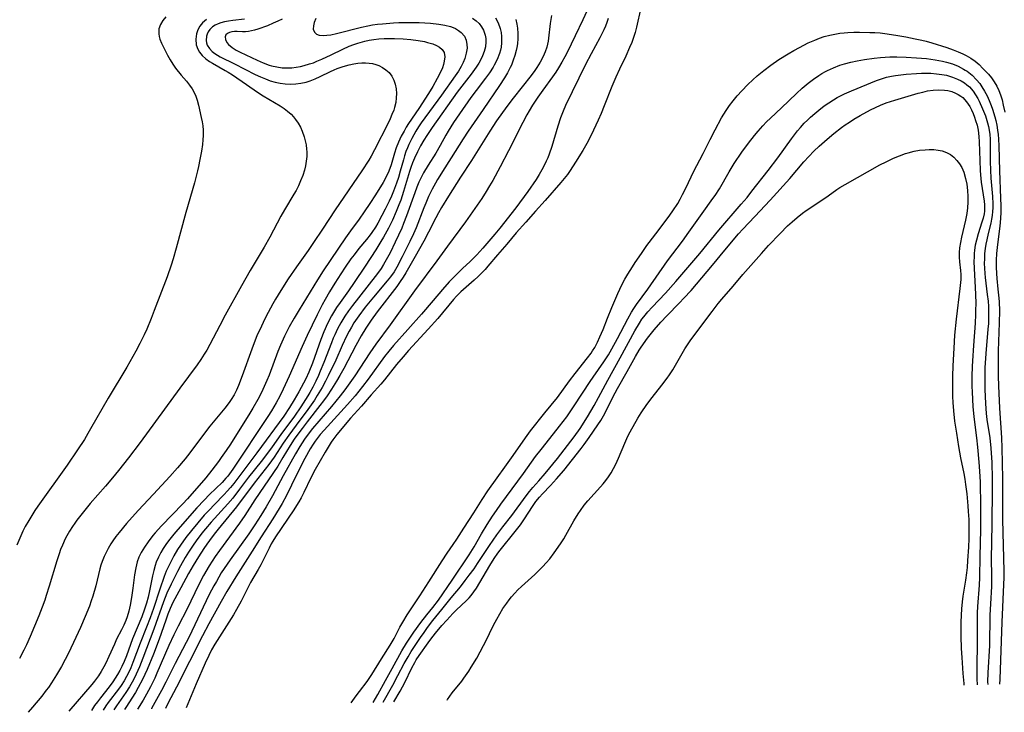
# Model space of a CAD drawing. Units: inches. Extents: x 2087555 to 2093036, y 180506 to 185945.
# Drawn here: x 2088018 to 2088162, y 180508 to 180609 of the extents above; entities that cross this region are included whole.
import ezdxf

# ---------------------------------------------------------------- set-up
doc = ezdxf.new("R2010")
doc.units = ezdxf.units.IN
doc.header["$MEASUREMENT"] = 0
doc.layers.add('c_26_T14S_R19E', color=229, linetype='Continuous')

msp = doc.modelspace()

# ---------------------------------------------------------------- linework, layer by layer
at = {"layer": 'c_26_T14S_R19E'}
for points, elevation in [([(2088100.77, 180610.6), (2088100.18, 180609.33), (2088099.04, 180606.99), (2088097.87, 180604.55), (2088097.55, 180603.93), (2088097.12, 180603.15), (2088096.62, 180602.31), (2088096.21, 180601.67), (2088095.74, 180600.98), (2088094.33, 180599.06), (2088093.59, 180598.04), (2088092.81, 180596.85), (2088092.3, 180596), (2088091.99, 180595.45), (2088091.39, 180594.33), (2088089.29, 180590.17), (2088088.08, 180587.84), (2088086.98, 180585.83), (2088086.51, 180585.02), (2088086.03, 180584.21), (2088085.37, 180583.17), (2088084.38, 180581.7), (2088082.98, 180579.74), (2088080.38, 180576.18), (2088078.79, 180574.06), (2088075.52, 180569.64), (2088071.95, 180564.67), (2088069.88, 180561.85), (2088069, 180560.57), (2088066.8, 180557.22), (2088065.85, 180555.86), (2088065.36, 180555.18), (2088064.67, 180554.28), (2088063.37, 180552.7), (2088060.61, 180549.48), (2088059.96, 180548.67), (2088059.44, 180547.95), (2088058.74, 180546.86), (2088058.12, 180545.79), (2088056.33, 180542.55), (2088054.75, 180539.64), (2088053.83, 180538.04), (2088053.03, 180536.74), (2088052.17, 180535.39), (2088051.27, 180534.07), (2088048.54, 180530.28), (2088047.69, 180529.01), (2088047.26, 180528.34), (2088046.53, 180527.1), (2088046.16, 180526.46), (2088045.49, 180525.19), (2088044.58, 180523.33), (2088042.54, 180519.01), (2088042.11, 180518.17), (2088040.49, 180515.09), (2088039.15, 180512.35), (2088038.5, 180511.11), (2088037.06, 180508.48), (2088037.05, 180508.46)], 984), ([(2088108.68, 180611.09), (2088108.03, 180608.28), (2088107.82, 180607.51), (2088107.59, 180606.77), (2088107.33, 180606.04), (2088107.02, 180605.27), (2088106.47, 180604.03), (2088105.54, 180602.13), (2088105.01, 180600.97), (2088104.42, 180599.58), (2088103.32, 180596.75), (2088102.86, 180595.63), (2088102.42, 180594.63), (2088101.75, 180593.18), (2088100.95, 180591.6), (2088100.18, 180590.22), (2088099.11, 180588.48), (2088098.33, 180587.28), (2088097.91, 180586.68), (2088097.46, 180586.09), (2088096.97, 180585.5), (2088094.68, 180582.88), (2088093.27, 180581.33), (2088091.85, 180579.73), (2088090.44, 180578.17), (2088089.04, 180576.5), (2088087.68, 180574.92), (2088086.28, 180573.25), (2088085.87, 180572.79), (2088085.45, 180572.34), (2088084.86, 180571.74), (2088084.27, 180571.2), (2088082.31, 180569.49), (2088081.7, 180568.89), (2088081.24, 180568.4), (2088078.93, 180565.6), (2088077.53, 180564.03), (2088074.68, 180560.91), (2088073.86, 180559.99), (2088072.92, 180558.86), (2088071.12, 180556.61), (2088070.59, 180555.98), (2088069.2, 180554.41), (2088067.78, 180552.79), (2088066.17, 180551.02), (2088064.17, 180548.62), (2088063.57, 180547.84), (2088063.34, 180547.51), (2088062.89, 180546.79), (2088062.45, 180546.05), (2088061.01, 180543.48), (2088060.38, 180542.29), (2088059.35, 180540.15), (2088058.94, 180539.35), (2088058.62, 180538.77), (2088058.28, 180538.21), (2088057.88, 180537.6), (2088055.18, 180533.63), (2088054.78, 180532.99), (2088054.55, 180532.59), (2088054.24, 180531.97), (2088053.64, 180530.72), (2088053.04, 180529.55), (2088052.65, 180528.85), (2088051.54, 180526.95), (2088050.15, 180524.21), (2088049.49, 180522.98), (2088049.03, 180522.2), (2088048.37, 180521.14), (2088046.29, 180517.92), (2088045.81, 180517.07), (2088045.42, 180516.28), (2088044.91, 180515.13), (2088043.59, 180512.09), (2088042.13, 180508.61)], 980), ([(2088045.08, 180609.41), (2088044.51, 180608.91), (2088044.12, 180608.41), (2088043.82, 180607.86), (2088043.63, 180607.28), (2088043.51, 180606.52), (2088043.59, 180605.66), (2088043.8, 180605.07), (2088044.07, 180604.61), (2088044.45, 180604.14), (2088044.99, 180603.64), (2088045.52, 180603.26), (2088045.96, 180602.98), (2088047.82, 180601.94), (2088048.27, 180601.68), (2088048.88, 180601.28), (2088050.93, 180599.86), (2088052.57, 180598.76), (2088053.38, 180598.24), (2088055.87, 180596.73), (2088056.44, 180596.36), (2088056.97, 180595.96), (2088057.47, 180595.52), (2088057.82, 180595.16), (2088058.13, 180594.76), (2088058.51, 180594.2), (2088058.83, 180593.63), (2088059.1, 180593.03), (2088059.39, 180592.23), (2088059.55, 180591.63), (2088059.67, 180591.02), (2088059.75, 180590.41), (2088059.77, 180590.03), (2088059.76, 180589.34), (2088059.69, 180588.65), (2088059.57, 180587.96), (2088059.41, 180587.33), (2088059.17, 180586.55), (2088058.87, 180585.79), (2088058.54, 180585.04), (2088058.19, 180584.34), (2088057.89, 180583.8), (2088056.52, 180581.52), (2088055.98, 180580.57), (2088054.36, 180577.53), (2088053.53, 180576.05), (2088051.49, 180572.63), (2088050.21, 180570.4), (2088047.83, 180566.11), (2088047.03, 180564.6), (2088045.57, 180561.78), (2088045.12, 180560.97), (2088044.76, 180560.37), (2088044.24, 180559.6), (2088043.7, 180558.84), (2088041.17, 180555.42), (2088035.36, 180547.45), (2088033.68, 180545.19), (2088032.22, 180543.33), (2088031.35, 180542.26), (2088030.33, 180541.07), (2088028.07, 180538.5), (2088027.07, 180537.31), (2088026.13, 180536.08), (2088025.8, 180535.62), (2088025.48, 180535.16), (2088025.06, 180534.49), (2088024.66, 180533.8), (2088024.41, 180533.32), (2088023.99, 180532.4), (2088023.74, 180531.78), (2088023.5, 180531.15), (2088023.16, 180530.13), (2088022.08, 180526.4), (2088021.64, 180525.04), (2088021.41, 180524.36), (2088021.04, 180523.34), (2088020.53, 180522.05), (2088019.92, 180520.53), (2088019.28, 180519.05), (2088018.72, 180517.82), (2088018.34, 180517.04), (2088017.71, 180515.83)], 1000), ([(2088095.6, 180610), (2088095.41, 180608.79), (2088095.15, 180606.67), (2088095.08, 180606.2), (2088094.89, 180605.36), (2088094.65, 180604.65), (2088094.36, 180603.96), (2088093.95, 180603.15), (2088093.46, 180602.35), (2088093.17, 180601.92), (2088092.63, 180601.2), (2088089.99, 180597.87), (2088089.06, 180596.65), (2088087.54, 180594.55), (2088086.54, 180593.05), (2088084.62, 180589.9), (2088083.88, 180588.76), (2088082.27, 180586.31), (2088080.52, 180583.5), (2088079.51, 180581.85), (2088079.05, 180581.07), (2088078.66, 180580.35), (2088077.59, 180578.23), (2088076.9, 180576.92), (2088075.61, 180574.68), (2088074.28, 180572.3), (2088073.88, 180571.66), (2088073.46, 180571.03), (2088072.94, 180570.31), (2088070.08, 180566.58), (2088069.19, 180565.34), (2088068.42, 180564.18), (2088067.73, 180563.06), (2088066.93, 180561.65), (2088065.2, 180558.3), (2088064.63, 180557.26), (2088064.12, 180556.41), (2088063.39, 180555.25), (2088062.73, 180554.27), (2088062.23, 180553.55), (2088061.7, 180552.85), (2088059.82, 180550.47), (2088059.09, 180549.52), (2088058.3, 180548.47), (2088057.93, 180547.94), (2088057.35, 180547.03), (2088056.28, 180545.24), (2088055.51, 180544), (2088052.17, 180539.07), (2088050.69, 180536.78), (2088049.9, 180535.65), (2088046.97, 180531.63), (2088046.38, 180530.77), (2088045.5, 180529.39), (2088044.66, 180527.97), (2088043.9, 180526.54), (2088042.24, 180523.09), (2088040.95, 180520.56), (2088040.31, 180519.29), (2088039.57, 180517.7), (2088037.84, 180513.68), (2088037.51, 180512.96), (2088036.87, 180511.66), (2088036.29, 180510.58), (2088035.8, 180509.72), (2088035, 180508.4)], 986), ([(2088066.27, 180509.31), (2088066.5, 180509.65), (2088066.99, 180510.34), (2088067.5, 180511.01), (2088068.61, 180512.44), (2088068.92, 180512.87), (2088069.3, 180513.46), (2088070.7, 180515.78), (2088071.99, 180517.78), (2088072.55, 180518.76), (2088073.39, 180520.41), (2088073.82, 180521.16), (2088074.46, 180522.21), (2088076.32, 180524.98), (2088077.62, 180527.07), (2088079.59, 180530.11), (2088080.34, 180531.25), (2088081.21, 180532.49), (2088081.75, 180533.29), (2088082.76, 180534.92), (2088084.2, 180537.14), (2088085.45, 180539.12), (2088086.27, 180540.36), (2088087.65, 180542.26), (2088088.77, 180543.85), (2088090, 180545.54), (2088091.76, 180548.12), (2088092.5, 180549.14), (2088094.61, 180551.81), (2088096.45, 180554.06), (2088098.21, 180556.48), (2088099.03, 180557.55), (2088100.87, 180559.85), (2088101.39, 180560.54), (2088101.61, 180560.86), (2088101.92, 180561.38), (2088102.32, 180562.13), (2088102.67, 180562.9), (2088103.14, 180564.02), (2088103.78, 180565.66), (2088104.41, 180567.23), (2088105.31, 180569.28), (2088105.89, 180570.53), (2088106.33, 180571.37), (2088106.75, 180572.09), (2088107.43, 180573.17), (2088107.85, 180573.8), (2088108.75, 180575.14), (2088109.56, 180576.31), (2088109.87, 180576.75), (2088111.33, 180578.64), (2088112.9, 180580.73), (2088113.35, 180581.36), (2088114.06, 180582.46), (2088114.43, 180583.1), (2088114.78, 180583.76), (2088115.28, 180584.78), (2088116.39, 180587.08), (2088117.78, 180589.75), (2088118.81, 180591.84), (2088119.54, 180593.25), (2088120.47, 180594.98), (2088121.15, 180596.07), (2088121.64, 180596.78), (2088122.17, 180597.47), (2088122.78, 180598.22), (2088123.43, 180598.94), (2088124.34, 180599.87), (2088125.05, 180600.54), (2088125.71, 180601.13), (2088126.68, 180601.92), (2088127.71, 180602.71), (2088128.88, 180603.53), (2088130.23, 180604.37), (2088131.05, 180604.84), (2088131.87, 180605.3), (2088133.17, 180605.96), (2088134.11, 180606.38), (2088134.8, 180606.65), (2088135.49, 180606.89), (2088136.32, 180607.11), (2088137.06, 180607.27), (2088137.81, 180607.39), (2088138.43, 180607.46), (2088138.95, 180607.51), (2088139.82, 180607.54), (2088140.69, 180607.55), (2088142.16, 180607.51), (2088142.93, 180607.48), (2088143.7, 180607.42), (2088144.4, 180607.35), (2088145.37, 180607.22), (2088146.27, 180607.07), (2088147.47, 180606.85), (2088148.8, 180606.58), (2088149.8, 180606.36), (2088150.42, 180606.21), (2088151.27, 180605.97), (2088153.43, 180605.27), (2088154.39, 180604.94), (2088155.09, 180604.68), (2088155.78, 180604.38), (2088156.27, 180604.14), (2088156.96, 180603.74), (2088157.6, 180603.28), (2088158.19, 180602.78), (2088158.74, 180602.24), (2088159.53, 180601.38), (2088159.98, 180600.84), (2088160.4, 180600.27), (2088160.77, 180599.65), (2088161.08, 180599), (2088161.33, 180598.34), (2088161.55, 180597.61), (2088161.72, 180596.86), (2088161.92, 180595.81)], 980), ([(2088069.49, 180509.4), (2088069.85, 180509.98), (2088070.17, 180510.56), (2088071.3, 180512.62), (2088072.28, 180514.37), (2088073.7, 180516.94), (2088074.38, 180518.08), (2088074.84, 180518.8), (2088075.44, 180519.67), (2088076.47, 180521.09), (2088077.34, 180522.22), (2088078.23, 180523.31), (2088079.03, 180524.34), (2088081.07, 180527.27), (2088083.53, 180531.01), (2088084.26, 180532.19), (2088085.36, 180534.07), (2088086.19, 180535.46), (2088086.97, 180536.67), (2088087.54, 180537.51), (2088088.18, 180538.4), (2088091.49, 180542.9), (2088093.26, 180545.38), (2088094.07, 180546.43), (2088095.88, 180548.7), (2088096.78, 180549.85), (2088097.81, 180551.23), (2088098.43, 180552.1), (2088098.92, 180552.83), (2088101.25, 180556.38), (2088101.68, 180557.02), (2088103.26, 180559.27), (2088103.93, 180560.31), (2088104.42, 180561.15), (2088105.26, 180562.66), (2088106.74, 180565.56), (2088107.3, 180566.54), (2088107.62, 180567.06), (2088108.05, 180567.68), (2088109.68, 180569.91), (2088112.57, 180574.06), (2088114.74, 180576.92), (2088115.71, 180578.23), (2088117.64, 180580.98), (2088119.2, 180583.16), (2088119.53, 180583.64), (2088120.16, 180584.61), (2088121.6, 180587.1), (2088122.34, 180588.29), (2088123.45, 180589.95), (2088124.41, 180591.27), (2088125.32, 180592.43), (2088125.84, 180593.06), (2088126.53, 180593.83), (2088127.08, 180594.39), (2088127.63, 180594.94), (2088129.26, 180596.45), (2088131.45, 180598.56), (2088132.3, 180599.33), (2088133.16, 180600.06), (2088133.93, 180600.65), (2088134.71, 180601.2), (2088135.14, 180601.47), (2088135.7, 180601.79), (2088135.99, 180601.94), (2088136.87, 180602.34), (2088137.79, 180602.69), (2088138.47, 180602.9), (2088139.39, 180603.14), (2088140.31, 180603.34), (2088141.38, 180603.53), (2088142.82, 180603.75), (2088143.74, 180603.85), (2088144.45, 180603.9), (2088145.09, 180603.92), (2088146.13, 180603.92), (2088147.48, 180603.88), (2088149.03, 180603.79), (2088150.48, 180603.66), (2088151.75, 180603.49), (2088152.82, 180603.29), (2088153.41, 180603.15), (2088154.28, 180602.88), (2088155.11, 180602.55), (2088155.9, 180602.14), (2088156.16, 180601.98), (2088156.42, 180601.81), (2088157.14, 180601.23), (2088157.79, 180600.57), (2088158.26, 180600), (2088158.59, 180599.54), (2088158.99, 180598.89), (2088159.35, 180598.2), (2088159.66, 180597.51), (2088159.94, 180596.8), (2088160.12, 180596.27), (2088160.47, 180595.12), (2088160.61, 180594.6), (2088160.75, 180593.91), (2088160.87, 180593.21), (2088160.95, 180592.54), (2088161, 180591.86), (2088161.05, 180590.91), (2088161.14, 180587.22), (2088161.33, 180583.23), (2088161.36, 180582.11), (2088161.34, 180581.2), (2088161.29, 180580.23), (2088161.19, 180579.14), (2088160.86, 180576.43), (2088160.73, 180575.15), (2088160.69, 180574.17), (2088160.68, 180573.15), (2088160.72, 180572.2), (2088160.78, 180571.46), (2088160.94, 180569.88), (2088161.06, 180568.59), (2088161.09, 180568.04), (2088161.14, 180566.71), (2088161.13, 180564.98), (2088160.99, 180560.88), (2088160.96, 180559.44), (2088160.96, 180557.17), (2088161.01, 180555.73), (2088161.16, 180552.47), (2088161.45, 180548.15), (2088161.51, 180546.69), (2088161.62, 180542.16), (2088161.61, 180538.3), (2088161.62, 180536.16), (2088161.78, 180528.63), (2088161.78, 180527.69), (2088161.76, 180526.64), (2088161.49, 180521.16), (2088161.19, 180512.78), (2088161.18, 180512.05)], 982), ([(2088070.93, 180509.44), (2088072.34, 180511.91), (2088073.11, 180513.33), (2088074.04, 180515.09), (2088074.59, 180516.08), (2088075.04, 180516.83), (2088075.52, 180517.57), (2088076.39, 180518.87), (2088076.93, 180519.64), (2088077.44, 180520.34), (2088078.22, 180521.36), (2088079.55, 180522.99), (2088080.91, 180524.69), (2088082.25, 180526.32), (2088082.97, 180527.24), (2088083.56, 180528.03), (2088084.26, 180528.97), (2088084.78, 180529.72), (2088086.49, 180532.36), (2088087.58, 180533.93), (2088088.47, 180535.11), (2088089.76, 180536.76), (2088091.87, 180539.65), (2088092.35, 180540.26), (2088092.88, 180540.87), (2088093.74, 180541.85), (2088094.64, 180542.9), (2088096.45, 180545.11), (2088098.9, 180548.28), (2088099.76, 180549.52), (2088100.85, 180551.22), (2088101.84, 180552.88), (2088102.47, 180554.02), (2088103.81, 180556.59), (2088105.66, 180559.84), (2088107.78, 180563.79), (2088108.46, 180564.94), (2088108.83, 180565.49), (2088109.09, 180565.84), (2088109.69, 180566.57), (2088110.33, 180567.28), (2088112.29, 180569.34), (2088113.79, 180571.05), (2088117.28, 180575.12), (2088120.06, 180578.53), (2088123.34, 180582.33), (2088124.21, 180583.35), (2088124.93, 180584.24), (2088127.32, 180587.28), (2088128.72, 180589.15), (2088130.71, 180591.93), (2088131.6, 180593.07), (2088132.04, 180593.6), (2088132.59, 180594.2), (2088133.05, 180594.66), (2088133.52, 180595.1), (2088134.12, 180595.63), (2088134.73, 180596.14), (2088135.5, 180596.74), (2088136.17, 180597.21), (2088136.87, 180597.65), (2088137.42, 180597.97), (2088138.48, 180598.51), (2088139.49, 180598.96), (2088143.16, 180600.45), (2088143.88, 180600.71), (2088144.61, 180600.93), (2088145.36, 180601.1), (2088145.93, 180601.2), (2088147.51, 180601.39), (2088149.03, 180601.5), (2088149.73, 180601.53), (2088150.51, 180601.53), (2088151.11, 180601.52), (2088151.92, 180601.46), (2088152.72, 180601.35), (2088153.39, 180601.22), (2088153.85, 180601.11), (2088154.3, 180600.97), (2088155.02, 180600.68), (2088155.54, 180600.42), (2088156.02, 180600.12), (2088156.4, 180599.83), (2088156.75, 180599.51), (2088157.29, 180598.89), (2088157.66, 180598.37), (2088157.98, 180597.81), (2088158.19, 180597.42), (2088158.68, 180596.33), (2088159.09, 180595.27), (2088159.41, 180594.28), (2088159.55, 180593.74), (2088159.65, 180593.19), (2088159.73, 180592.56), (2088159.78, 180591.89), (2088159.82, 180590.55), (2088159.81, 180588.61), (2088159.83, 180587.34), (2088159.9, 180586.17), (2088160.13, 180583.46), (2088160.18, 180582.39), (2088160.17, 180581.82), (2088160.14, 180581.26), (2088160.08, 180580.71), (2088160, 180580.17), (2088159.87, 180579.56), (2088159.49, 180578.05), (2088159.29, 180577.15), (2088159.17, 180576.5), (2088159.07, 180575.85), (2088158.99, 180575.12), (2088158.95, 180574.36), (2088158.94, 180573.67), (2088158.95, 180572.97), (2088159, 180572.19), (2088159.06, 180571.59), (2088159.38, 180569.13), (2088159.48, 180568.15), (2088159.53, 180567.39), (2088159.56, 180566.17), (2088159.53, 180564.88), (2088159.47, 180564.04), (2088159.17, 180560.49), (2088159.04, 180558.4), (2088159.01, 180557.72), (2088159.01, 180556.61), (2088159.04, 180555.19), (2088159.13, 180553.16), (2088159.23, 180551.69), (2088159.33, 180550.84), (2088159.74, 180548.11), (2088159.89, 180546.63), (2088160.02, 180544.51), (2088160.1, 180542.16), (2088160.1, 180540.61), (2088160.06, 180535.49), (2088159.94, 180530.37), (2088160, 180527.96), (2088160, 180527.15), (2088159.98, 180526.34), (2088159.83, 180523.84), (2088159.76, 180522.17), (2088159.68, 180517.74), (2088159.47, 180513.72), (2088159.43, 180512.38), (2088159.44, 180512)], 984), ([(2088072.52, 180509.49), (2088073.45, 180511.05), (2088073.79, 180511.67), (2088074.12, 180512.3), (2088075.15, 180514.45), (2088075.56, 180515.21), (2088075.8, 180515.62), (2088076.23, 180516.28), (2088077.53, 180518.12), (2088077.93, 180518.67), (2088078.59, 180519.51), (2088079.56, 180520.66), (2088080.25, 180521.44), (2088081.15, 180522.4), (2088081.69, 180522.93), (2088083.1, 180524.24), (2088083.56, 180524.72), (2088083.82, 180525.03), (2088084.22, 180525.57), (2088084.59, 180526.14), (2088086.54, 180529.44), (2088087.2, 180530.48), (2088087.72, 180531.22), (2088088.09, 180531.69), (2088090.28, 180534.42), (2088091.03, 180535.4), (2088091.64, 180536.29), (2088092.8, 180538.1), (2088093.29, 180538.8), (2088093.81, 180539.45), (2088094.27, 180539.95), (2088095.42, 180541.16), (2088096.31, 180542.12), (2088097.37, 180543.35), (2088099.92, 180546.59), (2088100.36, 180547.16), (2088101.09, 180548.17), (2088102.37, 180550.04), (2088102.79, 180550.69), (2088103.18, 180551.35), (2088103.53, 180551.98), (2088104.57, 180554.08), (2088105.23, 180555.35), (2088106.66, 180557.87), (2088107.86, 180560.06), (2088108.41, 180560.96), (2088108.7, 180561.4), (2088109.66, 180562.72), (2088110.63, 180563.96), (2088111.57, 180565.07), (2088112.46, 180566.02), (2088114.32, 180567.89), (2088114.98, 180568.58), (2088116.01, 180569.72), (2088119.14, 180573.41), (2088120.96, 180575.63), (2088122.95, 180578), (2088123.58, 180578.7), (2088125.34, 180580.54), (2088127.61, 180582.96), (2088130.45, 180586.12), (2088132.53, 180588.55), (2088133.26, 180589.35), (2088133.97, 180590.09), (2088134.76, 180590.85), (2088135.92, 180591.88), (2088136.93, 180592.72), (2088138.03, 180593.57), (2088138.56, 180593.96), (2088139.2, 180594.38), (2088139.85, 180594.78), (2088140.79, 180595.33), (2088142.29, 180596.15), (2088143.01, 180596.51), (2088143.74, 180596.85), (2088144.57, 180597.18), (2088145.82, 180597.6), (2088149.25, 180598.59), (2088149.92, 180598.77), (2088150.62, 180598.93), (2088151.46, 180599.05), (2088152.29, 180599.1), (2088153.11, 180599.06), (2088153.58, 180598.99), (2088154.17, 180598.84), (2088154.73, 180598.63), (2088155.12, 180598.43), (2088155.49, 180598.19), (2088155.8, 180597.95), (2088156.35, 180597.35), (2088156.81, 180596.64), (2088157.06, 180596.16), (2088157.3, 180595.64), (2088157.51, 180595.09), (2088157.67, 180594.62), (2088157.88, 180593.92), (2088158.04, 180593.2), (2088158.15, 180592.26), (2088158.2, 180591.48), (2088158.26, 180588.75), (2088158.32, 180587.3), (2088158.38, 180586.63), (2088158.5, 180585.57), (2088158.92, 180582.79), (2088158.97, 180582.24), (2088158.97, 180581.7), (2088158.95, 180581.31), (2088158.9, 180580.94), (2088158.77, 180580.31), (2088158.59, 180579.71), (2088158.03, 180578.01), (2088157.78, 180577.07), (2088157.62, 180576.34), (2088157.51, 180575.6), (2088157.46, 180575.13), (2088157.44, 180574.71), (2088157.43, 180573.92), (2088157.66, 180569.17), (2088157.68, 180567.74), (2088157.67, 180566.9), (2088157.65, 180566.19), (2088157.58, 180564.93), (2088157.34, 180561.65), (2088157.2, 180559.41), (2088157.16, 180558.59), (2088157.12, 180557.17), (2088157.13, 180555.71), (2088157.16, 180554.84), (2088157.28, 180552.74), (2088157.42, 180551.19), (2088157.8, 180548.14), (2088157.95, 180546.77), (2088158.14, 180544.58), (2088158.24, 180543.26), (2088158.32, 180541.65), (2088158.38, 180538.12), (2088158.4, 180536.16), (2088158.39, 180534.68), (2088158.26, 180530.79), (2088158.22, 180527.68), (2088158.17, 180526.58), (2088157.95, 180523.45), (2088157.91, 180522.53), (2088157.89, 180521.16), (2088157.89, 180518.16), (2088157.85, 180514.49), (2088157.86, 180512.82), (2088157.89, 180511.96)], 986)]:
    msp.add_lwpolyline(points, dxfattribs=dict(at, elevation=elevation))
for points in [[(2088039.12, 180609.76, 1002), (2088038.69, 180609.24, 1002), (2088038.34, 180608.64, 1002), (2088038.13, 180608.01, 1002), (2088038.09, 180607.3, 1002), (2088038.14, 180606.91, 1002), (2088038.24, 180606.52, 1002), (2088038.48, 180605.94, 1002), (2088039.39, 180604.19, 1002), (2088039.76, 180603.51, 1002), (2088040.16, 180602.84, 1002), (2088040.57, 180602.26, 1002), (2088041.36, 180601.26, 1002), (2088042.14, 180600.34, 1002), (2088042.6, 180599.76, 1002), (2088042.98, 180599.24, 1002), (2088043.3, 180598.7, 1002), (2088043.54, 180598.15, 1002), (2088043.72, 180597.57, 1002), (2088043.9, 180596.84, 1002), (2088044.33, 180595.02, 1002), (2088044.46, 180594.43, 1002), (2088044.56, 180593.82, 1002), (2088044.61, 180593.21, 1002), (2088044.61, 180592.43, 1002), (2088044.56, 180591.77, 1002), (2088044.48, 180591.1, 1002), (2088044.34, 180590.13, 1002), (2088044.13, 180588.88, 1002), (2088043.94, 180587.89, 1002), (2088043.79, 180587.24, 1002), (2088043.33, 180585.49, 1002), (2088042.08, 180581.15, 1002), (2088040.67, 180575.91, 1002), (2088040.21, 180574.37, 1002), (2088039.92, 180573.44, 1002), (2088039.33, 180571.73, 1002), (2088037.44, 180566.77, 1002), (2088036.98, 180565.59, 1002), (2088036.34, 180564.07, 1002), (2088035.96, 180563.22, 1002), (2088035.35, 180561.97, 1002), (2088034.75, 180560.83, 1002), (2088033.41, 180558.47, 1002), (2088030.69, 180553.92, 1002), (2088028.13, 180549.43, 1002), (2088027.74, 180548.76, 1002), (2088027.21, 180547.9, 1002), (2088026.2, 180546.38, 1002), (2088024.68, 180544.15, 1002), (2088020.41, 180538.14, 1002), (2088019.96, 180537.49, 1002), (2088019.5, 180536.77, 1002), (2088019.06, 180536.04, 1002), (2088018.57, 180535.16, 1002), (2088018.22, 180534.48, 1002), (2088017.9, 180533.8, 1002), (2088017.31, 180532.43, 1002)], [(2088050.67, 180609.45, 998), (2088048.92, 180609.25, 998), (2088048.33, 180609.16, 998), (2088047.74, 180609.04, 998), (2088047.19, 180608.89, 998), (2088046.82, 180608.76, 998), (2088046.38, 180608.56, 998), (2088045.99, 180608.32, 998), (2088045.58, 180607.95, 998), (2088045.32, 180607.58, 998), (2088045.17, 180607.27, 998), (2088045.08, 180606.94, 998), (2088045.04, 180606.33, 998), (2088045.09, 180605.98, 998), (2088045.2, 180605.64, 998), (2088045.51, 180605.13, 998), (2088045.91, 180604.72, 998), (2088046.29, 180604.43, 998), (2088046.72, 180604.15, 998), (2088047.1, 180603.95, 998), (2088049.2, 180602.91, 998), (2088052.22, 180601.36, 998), (2088053.01, 180600.98, 998), (2088053.71, 180600.69, 998), (2088054.41, 180600.43, 998), (2088055.16, 180600.22, 998), (2088055.89, 180600.06, 998), (2088056.61, 180599.95, 998), (2088057.4, 180599.91, 998), (2088058.16, 180599.95, 998), (2088058.92, 180600.06, 998), (2088059.67, 180600.24, 998), (2088060.24, 180600.42, 998), (2088060.99, 180600.7, 998), (2088061.71, 180601.03, 998), (2088063.24, 180601.8, 998), (2088063.77, 180602.03, 998), (2088064.2, 180602.21, 998), (2088065.09, 180602.51, 998), (2088065.98, 180602.75, 998), (2088066.66, 180602.89, 998), (2088067.24, 180602.98, 998), (2088067.81, 180603.03, 998), (2088068.35, 180603.04, 998), (2088068.89, 180603.02, 998), (2088069.4, 180602.94, 998), (2088069.86, 180602.82, 998), (2088070.31, 180602.66, 998), (2088070.86, 180602.38, 998), (2088071.36, 180602.04, 998), (2088071.81, 180601.63, 998), (2088072.22, 180601.09, 998), (2088072.51, 180600.52, 998), (2088072.72, 180599.92, 998), (2088072.85, 180599.23, 998), (2088072.89, 180598.57, 998), (2088072.87, 180597.9, 998), (2088072.78, 180597.23, 998), (2088072.61, 180596.51, 998), (2088072.49, 180596.12, 998), (2088072.24, 180595.47, 998), (2088071.96, 180594.85, 998), (2088071.66, 180594.22, 998), (2088069.7, 180590.3, 998), (2088069.21, 180589.39, 998), (2088068.84, 180588.79, 998), (2088067.82, 180587.23, 998), (2088063.9, 180581.5, 998), (2088062.07, 180578.71, 998), (2088060.75, 180576.75, 998), (2088059.96, 180575.59, 998), (2088058.25, 180573.18, 998), (2088057.05, 180571.42, 998), (2088055.96, 180569.71, 998), (2088055.18, 180568.42, 998), (2088054.81, 180567.75, 998), (2088054.11, 180566.48, 998), (2088053.65, 180565.58, 998), (2088053.12, 180564.5, 998), (2088052.48, 180563.08, 998), (2088052.22, 180562.46, 998), (2088051.71, 180561.14, 998), (2088050.32, 180557.19, 998), (2088049.78, 180555.82, 998), (2088049.46, 180555.09, 998), (2088049.13, 180554.45, 998), (2088048.71, 180553.74, 998), (2088048.41, 180553.3, 998), (2088047.79, 180552.46, 998), (2088045.59, 180549.82, 998), (2088044.8, 180548.82, 998), (2088042.66, 180545.92, 998), (2088041.99, 180545.06, 998), (2088040.84, 180543.72, 998), (2088039.71, 180542.47, 998), (2088037.34, 180539.9, 998), (2088035.08, 180537.48, 998), (2088033.4, 180535.61, 998), (2088032.3, 180534.29, 998), (2088031.84, 180533.68, 998), (2088031.4, 180533.06, 998), (2088031.09, 180532.6, 998), (2088030.69, 180531.93, 998), (2088030.39, 180531.35, 998), (2088030.11, 180530.76, 998), (2088029.81, 180530.01, 998), (2088029.64, 180529.49, 998), (2088029.5, 180528.97, 998), (2088028.88, 180526.47, 998), (2088028.45, 180524.96, 998), (2088028.22, 180524.25, 998), (2088027.95, 180523.47, 998), (2088027.35, 180521.98, 998), (2088026.64, 180520.36, 998), (2088025.62, 180518.15, 998), (2088024.82, 180516.49, 998), (2088024.39, 180515.65, 998), (2088023.85, 180514.66, 998), (2088023.14, 180513.43, 998), (2088022.4, 180512.25, 998), (2088021.95, 180511.59, 998), (2088021.63, 180511.16, 998), (2088020.98, 180510.32, 998), (2088019.64, 180508.71, 998), (2088018.97, 180507.94, 998)], [(2088056.16, 180609.45, 996), (2088055.51, 180609.13, 996), (2088054.85, 180608.84, 996), (2088054, 180608.49, 996), (2088052.6, 180607.98, 996), (2088052.12, 180607.84, 996), (2088051.68, 180607.73, 996), (2088051.26, 180607.65, 996), (2088050.8, 180607.6, 996), (2088050.36, 180607.6, 996), (2088049.56, 180607.63, 996), (2088049.18, 180607.63, 996), (2088048.81, 180607.59, 996), (2088048.44, 180607.5, 996), (2088048.15, 180607.35, 996), (2088047.94, 180607.13, 996), (2088047.84, 180606.84, 996), (2088047.88, 180606.45, 996), (2088048.06, 180606.05, 996), (2088048.32, 180605.71, 996), (2088048.84, 180605.28, 996), (2088049.45, 180604.92, 996), (2088050.02, 180604.62, 996), (2088052.51, 180603.43, 996), (2088053.38, 180603.04, 996), (2088054.26, 180602.71, 996), (2088054.58, 180602.61, 996), (2088055.37, 180602.44, 996), (2088056.17, 180602.34, 996), (2088056.98, 180602.31, 996), (2088057.57, 180602.33, 996), (2088058.22, 180602.4, 996), (2088058.87, 180602.52, 996), (2088059.39, 180602.64, 996), (2088060.19, 180602.88, 996), (2088060.73, 180603.07, 996), (2088061.26, 180603.28, 996), (2088061.95, 180603.58, 996), (2088063.34, 180604.22, 996), (2088065.04, 180605.05, 996), (2088065.95, 180605.47, 996), (2088066.64, 180605.74, 996), (2088067.24, 180605.95, 996), (2088068.26, 180606.22, 996), (2088068.92, 180606.36, 996), (2088069.59, 180606.47, 996), (2088070.33, 180606.55, 996), (2088071.11, 180606.6, 996), (2088071.86, 180606.61, 996), (2088072.6, 180606.61, 996), (2088073.9, 180606.55, 996), (2088074.98, 180606.45, 996), (2088076.06, 180606.32, 996), (2088077, 180606.15, 996), (2088077.45, 180606.05, 996), (2088078.21, 180605.83, 996), (2088078.74, 180605.6, 996), (2088079.21, 180605.33, 996), (2088079.58, 180605.01, 996), (2088079.86, 180604.55, 996), (2088079.96, 180603.92, 996), (2088079.89, 180603.29, 996), (2088079.77, 180602.82, 996), (2088079.61, 180602.33, 996), (2088079.43, 180601.9, 996), (2088078.86, 180600.73, 996), (2088078.23, 180599.6, 996), (2088077.6, 180598.57, 996), (2088076.18, 180596.38, 996), (2088074.67, 180594.18, 996), (2088074.33, 180593.62, 996), (2088074, 180593.06, 996), (2088073.6, 180592.29, 996), (2088073.21, 180591.44, 996), (2088072.87, 180590.59, 996), (2088072.61, 180589.83, 996), (2088072.11, 180588.09, 996), (2088071.79, 180587.18, 996), (2088071.36, 180586.27, 996), (2088070.93, 180585.5, 996), (2088069.84, 180583.73, 996), (2088069.02, 180582.47, 996), (2088068.17, 180581.21, 996), (2088067.43, 180580.15, 996), (2088066.18, 180578.45, 996), (2088065.44, 180577.4, 996), (2088062.18, 180572.6, 996), (2088061.34, 180571.27, 996), (2088058.64, 180566.86, 996), (2088057.92, 180565.67, 996), (2088057.19, 180564.4, 996), (2088056.88, 180563.82, 996), (2088056.5, 180563.03, 996), (2088055.92, 180561.71, 996), (2088055.55, 180560.76, 996), (2088054.25, 180557.3, 996), (2088053.93, 180556.52, 996), (2088053.34, 180555.19, 996), (2088052.9, 180554.29, 996), (2088052.61, 180553.74, 996), (2088051.87, 180552.46, 996), (2088051.42, 180551.74, 996), (2088048.59, 180547.23, 996), (2088047.99, 180546.3, 996), (2088047.25, 180545.23, 996), (2088046.85, 180544.68, 996), (2088045.88, 180543.4, 996), (2088044.98, 180542.29, 996), (2088042.31, 180539.2, 996), (2088041.64, 180538.48, 996), (2088038.52, 180535.26, 996), (2088037.57, 180534.22, 996), (2088037.22, 180533.81, 996), (2088036.54, 180532.92, 996), (2088036, 180532.14, 996), (2088035.52, 180531.33, 996), (2088035.2, 180530.66, 996), (2088034.95, 180529.96, 996), (2088034.73, 180529.1, 996), (2088034.56, 180528.08, 996), (2088034.32, 180526.11, 996), (2088034.12, 180524.77, 996), (2088033.91, 180523.65, 996), (2088033.7, 180522.77, 996), (2088033.46, 180521.91, 996), (2088033.28, 180521.4, 996), (2088032.99, 180520.7, 996), (2088032.65, 180520.01, 996), (2088031.94, 180518.64, 996), (2088031.6, 180517.94, 996), (2088030.8, 180516.11, 996), (2088030.36, 180515.15, 996), (2088030.07, 180514.58, 996), (2088029.69, 180513.92, 996), (2088029.27, 180513.28, 996), (2088028.68, 180512.48, 996), (2088028.3, 180512.03, 996), (2088024.92, 180508.11, 996)], [(2088061.08, 180609.52, 994), (2088060.85, 180608.95, 994), (2088060.74, 180608.48, 994), (2088060.72, 180607.98, 994), (2088060.88, 180607.54, 994), (2088061.19, 180607.23, 994), (2088061.59, 180607.08, 994), (2088062.15, 180607.04, 994), (2088062.7, 180607.08, 994), (2088063.28, 180607.17, 994), (2088064.11, 180607.35, 994), (2088067.77, 180608.27, 994), (2088068.69, 180608.47, 994), (2088069.37, 180608.59, 994), (2088070.11, 180608.69, 994), (2088070.86, 180608.78, 994), (2088072.44, 180608.91, 994), (2088073.22, 180608.94, 994), (2088074.73, 180608.97, 994), (2088076.24, 180608.95, 994), (2088077.07, 180608.92, 994), (2088077.89, 180608.86, 994), (2088079.11, 180608.73, 994), (2088079.98, 180608.58, 994), (2088080.8, 180608.36, 994), (2088081.21, 180608.21, 994), (2088081.53, 180608.07, 994), (2088081.99, 180607.8, 994), (2088082.39, 180607.49, 994), (2088082.83, 180606.93, 994), (2088083.08, 180606.37, 994), (2088083.21, 180605.75, 994), (2088083.22, 180605.22, 994), (2088083.12, 180604.47, 994), (2088082.89, 180603.66, 994), (2088082.65, 180603.08, 994), (2088082.37, 180602.5, 994), (2088081.96, 180601.81, 994), (2088081.51, 180601.13, 994), (2088079.48, 180598.3, 994), (2088076.53, 180594.24, 994), (2088076.14, 180593.67, 994), (2088075.74, 180593.05, 994), (2088075.14, 180591.99, 994), (2088074.72, 180591.11, 994), (2088074.49, 180590.58, 994), (2088074.29, 180590.04, 994), (2088074.09, 180589.44, 994), (2088073.91, 180588.84, 994), (2088073.45, 180587.2, 994), (2088073.17, 180586.24, 994), (2088072.91, 180585.44, 994), (2088072.47, 180584.26, 994), (2088072.16, 180583.5, 994), (2088071.83, 180582.79, 994), (2088071.25, 180581.63, 994), (2088070.75, 180580.68, 994), (2088070.15, 180579.59, 994), (2088069.81, 180579, 994), (2088069.29, 180578.2, 994), (2088069.04, 180577.85, 994), (2088068.52, 180577.19, 994), (2088067.4, 180575.84, 994), (2088066.69, 180574.95, 994), (2088066.24, 180574.34, 994), (2088065.41, 180573.14, 994), (2088064.74, 180572.14, 994), (2088063.85, 180570.76, 994), (2088063.1, 180569.52, 994), (2088062.44, 180568.38, 994), (2088062.02, 180567.6, 994), (2088061.28, 180566.15, 994), (2088059.84, 180563.11, 994), (2088059.1, 180561.5, 994), (2088057.2, 180557.17, 994), (2088056.3, 180555.24, 994), (2088055.8, 180554.24, 994), (2088055.28, 180553.27, 994), (2088054.6, 180552.1, 994), (2088054.08, 180551.26, 994), (2088048.94, 180543.54, 994), (2088048.44, 180542.84, 994), (2088048.19, 180542.52, 994), (2088047.94, 180542.22, 994), (2088047.37, 180541.61, 994), (2088045.55, 180539.84, 994), (2088044.74, 180539.02, 994), (2088043.68, 180537.86, 994), (2088040.87, 180534.69, 994), (2088040.33, 180534.05, 994), (2088039.53, 180533.04, 994), (2088039.14, 180532.49, 994), (2088038.76, 180531.93, 994), (2088038.42, 180531.36, 994), (2088038.05, 180530.67, 994), (2088037.74, 180529.95, 994), (2088037.57, 180529.46, 994), (2088037.36, 180528.69, 994), (2088037.19, 180527.92, 994), (2088036.76, 180525.72, 994), (2088036.57, 180524.82, 994), (2088036.33, 180523.94, 994), (2088036.03, 180523.02, 994), (2088035.61, 180521.93, 994), (2088034.28, 180518.68, 994), (2088033.97, 180517.85, 994), (2088033.37, 180516.19, 994), (2088033.05, 180515.38, 994), (2088032.7, 180514.64, 994), (2088032.39, 180514.06, 994), (2088032.07, 180513.48, 994), (2088031.73, 180512.93, 994), (2088031.38, 180512.4, 994), (2088030.86, 180511.69, 994), (2088029.55, 180510.05, 994), (2088029.12, 180509.49, 994), (2088028.71, 180508.92, 994), (2088028.24, 180508.21, 994)], [(2088084.03, 180609.59, 992), (2088084.56, 180609.22, 992), (2088085.01, 180608.79, 992), (2088085.36, 180608.34, 992), (2088085.64, 180607.84, 992), (2088085.88, 180607.09, 992), (2088085.96, 180606.6, 992), (2088085.98, 180606.11, 992), (2088085.91, 180605.39, 992), (2088085.74, 180604.72, 992), (2088085.48, 180604.05, 992), (2088085.23, 180603.52, 992), (2088084.94, 180603, 992), (2088084.57, 180602.39, 992), (2088083.85, 180601.37, 992), (2088081.79, 180598.73, 992), (2088078.1, 180593.59, 992), (2088077.33, 180592.41, 992), (2088076.92, 180591.73, 992), (2088076.42, 180590.87, 992), (2088075.96, 180590.02, 992), (2088075.53, 180589.1, 992), (2088075.26, 180588.42, 992), (2088075.01, 180587.73, 992), (2088074.81, 180587.12, 992), (2088073.94, 180584.21, 992), (2088073.52, 180582.95, 992), (2088073.26, 180582.23, 992), (2088072.87, 180581.26, 992), (2088072.3, 180580, 992), (2088071.72, 180578.86, 992), (2088071.01, 180577.54, 992), (2088070.63, 180576.88, 992), (2088069.88, 180575.66, 992), (2088068.32, 180573.27, 992), (2088066.7, 180570.86, 992), (2088065.87, 180569.67, 992), (2088064.64, 180567.97, 992), (2088064.14, 180567.24, 992), (2088063.67, 180566.5, 992), (2088063.39, 180566, 992), (2088062.79, 180564.86, 992), (2088062.25, 180563.64, 992), (2088061.83, 180562.54, 992), (2088060.61, 180559.05, 992), (2088060.09, 180557.77, 992), (2088059.62, 180556.75, 992), (2088058.62, 180554.89, 992), (2088057.92, 180553.68, 992), (2088057.25, 180552.57, 992), (2088056.41, 180551.32, 992), (2088052.46, 180545.92, 992), (2088049.68, 180542.23, 992), (2088049.09, 180541.46, 992), (2088048.61, 180540.87, 992), (2088048.11, 180540.3, 992), (2088047.69, 180539.85, 992), (2088046.2, 180538.33, 992), (2088045.51, 180537.6, 992), (2088044.77, 180536.79, 992), (2088043.81, 180535.67, 992), (2088042.9, 180534.58, 992), (2088042.07, 180533.52, 992), (2088041.28, 180532.42, 992), (2088040.86, 180531.77, 992), (2088040.33, 180530.87, 992), (2088039.8, 180529.87, 992), (2088039.21, 180528.6, 992), (2088038.9, 180527.82, 992), (2088038.25, 180525.99, 992), (2088037.32, 180523.15, 992), (2088036.83, 180521.75, 992), (2088036.32, 180520.42, 992), (2088035.37, 180518.06, 992), (2088034.33, 180515.24, 992), (2088034, 180514.45, 992), (2088033.7, 180513.8, 992), (2088033.37, 180513.16, 992), (2088033.02, 180512.55, 992), (2088032.58, 180511.87, 992), (2088032.19, 180511.33, 992), (2088030.71, 180509.36, 992), (2088030.36, 180508.87, 992), (2088029.97, 180508.26, 992)], [(2088087.39, 180609.65, 990), (2088087.79, 180608.9, 990), (2088088.09, 180608.06, 990), (2088088.21, 180607.49, 990), (2088088.28, 180606.92, 990), (2088088.29, 180606.56, 990), (2088088.28, 180605.96, 990), (2088088.2, 180605.36, 990), (2088088.1, 180604.89, 990), (2088087.97, 180604.43, 990), (2088087.64, 180603.56, 990), (2088087.21, 180602.71, 990), (2088087.04, 180602.42, 990), (2088086.52, 180601.6, 990), (2088085.94, 180600.81, 990), (2088084.56, 180599.01, 990), (2088083.8, 180597.96, 990), (2088082.12, 180595.56, 990), (2088081.26, 180594.29, 990), (2088080.46, 180593.03, 990), (2088080.13, 180592.44, 990), (2088079.31, 180590.92, 990), (2088078.67, 180589.81, 990), (2088077.55, 180588.06, 990), (2088076.87, 180586.95, 990), (2088076.5, 180586.25, 990), (2088076.18, 180585.56, 990), (2088075.89, 180584.86, 990), (2088075.56, 180584, 990), (2088074.38, 180580.65, 990), (2088073.94, 180579.5, 990), (2088073.67, 180578.85, 990), (2088072.72, 180576.78, 990), (2088071.95, 180575.21, 990), (2088071.58, 180574.52, 990), (2088071, 180573.51, 990), (2088070.64, 180572.95, 990), (2088070.26, 180572.4, 990), (2088069.78, 180571.74, 990), (2088066.47, 180567.52, 990), (2088065.89, 180566.75, 990), (2088065.36, 180565.97, 990), (2088064.73, 180564.95, 990), (2088064.28, 180564.1, 990), (2088063.86, 180563.23, 990), (2088063.64, 180562.72, 990), (2088063.37, 180562.04, 990), (2088062.27, 180559.16, 990), (2088061.75, 180557.88, 990), (2088061.48, 180557.24, 990), (2088061.09, 180556.41, 990), (2088060.67, 180555.57, 990), (2088060.21, 180554.75, 990), (2088059.93, 180554.27, 990), (2088058.92, 180552.69, 990), (2088057.96, 180551.29, 990), (2088055.96, 180548.64, 990), (2088054.69, 180546.81, 990), (2088053.87, 180545.67, 990), (2088053.08, 180544.66, 990), (2088051.25, 180542.38, 990), (2088049.93, 180540.63, 990), (2088048.92, 180539.32, 990), (2088048.2, 180538.47, 990), (2088045.78, 180535.78, 990), (2088044.94, 180534.79, 990), (2088044.43, 180534.16, 990), (2088043.6, 180533.06, 990), (2088043.15, 180532.43, 990), (2088042.47, 180531.41, 990), (2088041.99, 180530.63, 990), (2088041.28, 180529.41, 990), (2088040.83, 180528.56, 990), (2088039.9, 180526.69, 990), (2088039.29, 180525.37, 990), (2088038.79, 180524.11, 990), (2088037.38, 180520.11, 990), (2088035.76, 180515.85, 990), (2088035.28, 180514.62, 990), (2088035.04, 180514.05, 990), (2088034.55, 180512.99, 990), (2088034.23, 180512.37, 990), (2088033.81, 180511.66, 990), (2088033.28, 180510.86, 990), (2088031.92, 180508.91, 990), (2088031.54, 180508.3, 990)], [(2088090.36, 180609.38, 988), (2088090.51, 180608.72, 988), (2088090.61, 180608.11, 988), (2088090.67, 180607.34, 988), (2088090.67, 180606.6, 988), (2088090.6, 180605.85, 988), (2088090.52, 180605.29, 988), (2088090.43, 180604.87, 988), (2088090.23, 180604.14, 988), (2088090, 180603.43, 988), (2088089.72, 180602.72, 988), (2088089.55, 180602.35, 988), (2088089.16, 180601.59, 988), (2088088.73, 180600.86, 988), (2088087.97, 180599.71, 988), (2088085.58, 180596.21, 988), (2088083.4, 180593.06, 988), (2088082.68, 180591.94, 988), (2088081.49, 180590.05, 988), (2088079.96, 180587.68, 988), (2088078.88, 180585.94, 988), (2088078.6, 180585.45, 988), (2088078.13, 180584.57, 988), (2088077.6, 180583.47, 988), (2088077.18, 180582.48, 988), (2088076.91, 180581.81, 988), (2088075.79, 180578.88, 988), (2088075.41, 180578.01, 988), (2088074.87, 180576.87, 988), (2088073.73, 180574.62, 988), (2088072.97, 180573.15, 988), (2088072.55, 180572.45, 988), (2088072.03, 180571.72, 988), (2088071.54, 180571.1, 988), (2088069.52, 180568.74, 988), (2088068.32, 180567.27, 988), (2088067.37, 180566.01, 988), (2088066.67, 180564.97, 988), (2088066.3, 180564.36, 988), (2088065.95, 180563.75, 988), (2088065.58, 180563.04, 988), (2088064.95, 180561.66, 988), (2088064, 180559.5, 988), (2088062.91, 180557.21, 988), (2088062.5, 180556.41, 988), (2088062.02, 180555.51, 988), (2088061.31, 180554.32, 988), (2088060.88, 180553.65, 988), (2088059.66, 180551.94, 988), (2088058.75, 180550.71, 988), (2088057.12, 180548.54, 988), (2088056.3, 180547.33, 988), (2088054.98, 180545.3, 988), (2088054.21, 180544.23, 988), (2088052.08, 180541.51, 988), (2088049.48, 180538.04, 988), (2088046.8, 180534.77, 988), (2088046.21, 180534.03, 988), (2088045.51, 180533.12, 988), (2088045.12, 180532.56, 988), (2088044.69, 180531.91, 988), (2088043.93, 180530.71, 988), (2088043.15, 180529.42, 988), (2088042.46, 180528.25, 988), (2088041.32, 180526.18, 988), (2088040.18, 180524.03, 988), (2088039.77, 180523.13, 988), (2088039.43, 180522.3, 988), (2088039.12, 180521.45, 988), (2088038.15, 180518.67, 988), (2088037.31, 180516.44, 988), (2088036.39, 180514.21, 988), (2088035.73, 180512.75, 988), (2088035.11, 180511.57, 988), (2088034.68, 180510.84, 988), (2088033.28, 180508.63, 988), (2088033.11, 180508.35, 988)], [(2088103.87, 180609.55, 982), (2088103.68, 180608.97, 982), (2088103.47, 180608.41, 982), (2088103.25, 180607.88, 982), (2088103.01, 180607.37, 982), (2088102.68, 180606.73, 982), (2088101.37, 180604.35, 982), (2088100.58, 180602.82, 982), (2088097.66, 180596.78, 982), (2088097.31, 180595.99, 982), (2088096.91, 180594.97, 982), (2088096.52, 180593.79, 982), (2088095.64, 180590.81, 982), (2088095.26, 180589.69, 982), (2088095.04, 180589.13, 982), (2088094.82, 180588.63, 982), (2088094.52, 180588, 982), (2088094.19, 180587.38, 982), (2088093.79, 180586.7, 982), (2088093.33, 180585.98, 982), (2088092.11, 180584.2, 982), (2088090.35, 180581.8, 982), (2088088.03, 180578.85, 982), (2088087.31, 180577.96, 982), (2088085.55, 180575.92, 982), (2088084.64, 180574.92, 982), (2088084.18, 180574.44, 982), (2088083.65, 180573.93, 982), (2088082.6, 180572.96, 982), (2088081.61, 180572, 982), (2088080.62, 180570.98, 982), (2088079.62, 180569.84, 982), (2088078.28, 180568.23, 982), (2088076.54, 180566.23, 982), (2088074.57, 180564.02, 982), (2088072.48, 180561.65, 982), (2088071.78, 180560.82, 982), (2088071.15, 180560.02, 982), (2088068.73, 180556.72, 982), (2088067.91, 180555.66, 982), (2088066.83, 180554.3, 982), (2088065.72, 180553.03, 982), (2088062.33, 180549.28, 982), (2088061.74, 180548.6, 982), (2088061, 180547.64, 982), (2088060.72, 180547.22, 982), (2088060.27, 180546.5, 982), (2088059.5, 180545.13, 982), (2088058.27, 180542.72, 982), (2088056.79, 180539.68, 982), (2088056.18, 180538.54, 982), (2088055.75, 180537.8, 982), (2088054.8, 180536.26, 982), (2088053.08, 180533.64, 982), (2088051.78, 180531.54, 982), (2088049.36, 180527.77, 982), (2088048.06, 180525.61, 982), (2088047.23, 180524.15, 982), (2088045.45, 180520.91, 982), (2088044.5, 180519.13, 982), (2088040.71, 180511.64, 982), (2088039.43, 180509.22, 982), (2088039.07, 180508.52, 982)], [(2088080.33, 180509.71, 988), (2088080.38, 180509.82, 988), (2088080.7, 180510.29, 988), (2088081.06, 180510.77, 988), (2088082.44, 180512.48, 988), (2088082.78, 180512.93, 988), (2088083.47, 180513.95, 988), (2088083.83, 180514.53, 988), (2088084.64, 180515.89, 988), (2088085.63, 180517.7, 988), (2088085.92, 180518.27, 988), (2088087.12, 180520.71, 988), (2088087.58, 180521.6, 988), (2088088.02, 180522.36, 988), (2088088.48, 180523.12, 988), (2088089.03, 180523.93, 988), (2088089.38, 180524.4, 988), (2088089.75, 180524.86, 988), (2088090.21, 180525.38, 988), (2088090.68, 180525.88, 988), (2088091.18, 180526.37, 988), (2088093.17, 180528.14, 988), (2088093.74, 180528.7, 988), (2088094.3, 180529.27, 988), (2088094.83, 180529.83, 988), (2088095.33, 180530.42, 988), (2088096, 180531.28, 988), (2088096.91, 180532.59, 988), (2088097.38, 180533.34, 988), (2088097.71, 180533.9, 988), (2088098.84, 180535.99, 988), (2088099.48, 180537.02, 988), (2088099.81, 180537.5, 988), (2088100.37, 180538.26, 988), (2088100.89, 180538.89, 988), (2088102.75, 180540.94, 988), (2088103.13, 180541.39, 988), (2088103.54, 180541.89, 988), (2088103.92, 180542.41, 988), (2088104.33, 180543.03, 988), (2088104.68, 180543.65, 988), (2088104.99, 180544.28, 988), (2088105.39, 180545.16, 988), (2088106.31, 180547.33, 988), (2088106.61, 180548.02, 988), (2088106.93, 180548.69, 988), (2088107.52, 180549.81, 988), (2088108.21, 180551.03, 988), (2088108.7, 180551.8, 988), (2088109.56, 180553.02, 988), (2088110.33, 180554.04, 988), (2088111.76, 180555.84, 988), (2088112.52, 180556.85, 988), (2088112.87, 180557.36, 988), (2088113.33, 180558.1, 988), (2088114.5, 180560.16, 988), (2088115.11, 180561.17, 988), (2088115.99, 180562.48, 988), (2088119.09, 180566.64, 988), (2088119.99, 180567.79, 988), (2088120.54, 180568.45, 988), (2088122.19, 180570.35, 988), (2088123.61, 180572.06, 988), (2088126.33, 180575.15, 988), (2088127.35, 180576.29, 988), (2088129.04, 180578.08, 988), (2088130.15, 180579.16, 988), (2088130.81, 180579.76, 988), (2088131.57, 180580.4, 988), (2088132.34, 180581.01, 988), (2088132.87, 180581.4, 988), (2088133.55, 180581.88, 988), (2088136.08, 180583.58, 988), (2088137.37, 180584.48, 988), (2088137.81, 180584.77, 988), (2088138.56, 180585.24, 988), (2088143.66, 180588.1, 988), (2088144.55, 180588.56, 988), (2088145.67, 180589.09, 988), (2088146.52, 180589.45, 988), (2088147.38, 180589.76, 988), (2088147.77, 180589.87, 988), (2088148.65, 180590.09, 988), (2088149.47, 180590.24, 988), (2088150.29, 180590.33, 988), (2088150.86, 180590.35, 988), (2088151.53, 180590.34, 988), (2088152.17, 180590.27, 988), (2088152.79, 180590.14, 988), (2088153.18, 180590.02, 988), (2088153.52, 180589.87, 988), (2088153.97, 180589.62, 988), (2088154.48, 180589.23, 988), (2088154.94, 180588.77, 988), (2088155.32, 180588.28, 988), (2088155.63, 180587.73, 988), (2088155.94, 180587.03, 988), (2088156.21, 180586.11, 988), (2088156.36, 180585.26, 988), (2088156.46, 180584.37, 988), (2088156.52, 180583.47, 988), (2088156.53, 180582.64, 988), (2088156.49, 180581.82, 988), (2088156.39, 180580.99, 988), (2088156.21, 180580.02, 988), (2088155.6, 180577.5, 988), (2088155.44, 180576.75, 988), (2088155.33, 180575.96, 988), (2088155.28, 180575.28, 988), (2088155.28, 180574.58, 988), (2088155.32, 180573.89, 988), (2088155.44, 180572.65, 988), (2088155.48, 180572.04, 988), (2088155.48, 180571.3, 988), (2088155.37, 180570.02, 988), (2088154.83, 180565.53, 988), (2088154.6, 180563.17, 988), (2088154.48, 180561.27, 988), (2088154.35, 180558.66, 988), (2088154.3, 180557.17, 988), (2088154.28, 180555.61, 988), (2088154.3, 180554.17, 988), (2088154.34, 180553.33, 988), (2088154.43, 180552.09, 988), (2088154.6, 180550.56, 988), (2088154.85, 180548.82, 988), (2088155.16, 180546.88, 988), (2088155.47, 180545.2, 988), (2088155.95, 180542.89, 988), (2088156.09, 180542.09, 988), (2088156.21, 180541.28, 988), (2088156.37, 180539.92, 988), (2088156.53, 180538.16, 988), (2088156.59, 180537.34, 988), (2088156.66, 180536.15, 988), (2088156.68, 180534.98, 988), (2088156.66, 180533.41, 988), (2088156.61, 180532.1, 988), (2088156.5, 180530.18, 988), (2088156.41, 180529.16, 988), (2088156.32, 180528.35, 988), (2088156.17, 180527.28, 988), (2088155.8, 180524.97, 988), (2088155.69, 180524.12, 988), (2088155.59, 180523.11, 988), (2088155.53, 180522.16, 988), (2088155.5, 180521.15, 988), (2088155.49, 180520.12, 988), (2088155.51, 180519.11, 988), (2088155.57, 180517.28, 988), (2088155.64, 180515.98, 988), (2088155.8, 180513.61, 988), (2088155.93, 180512.16, 988), (2088155.96, 180511.9, 988)]]:
    msp.add_polyline3d(points, dxfattribs=at)

doc.saveas('drawing.dxf')
